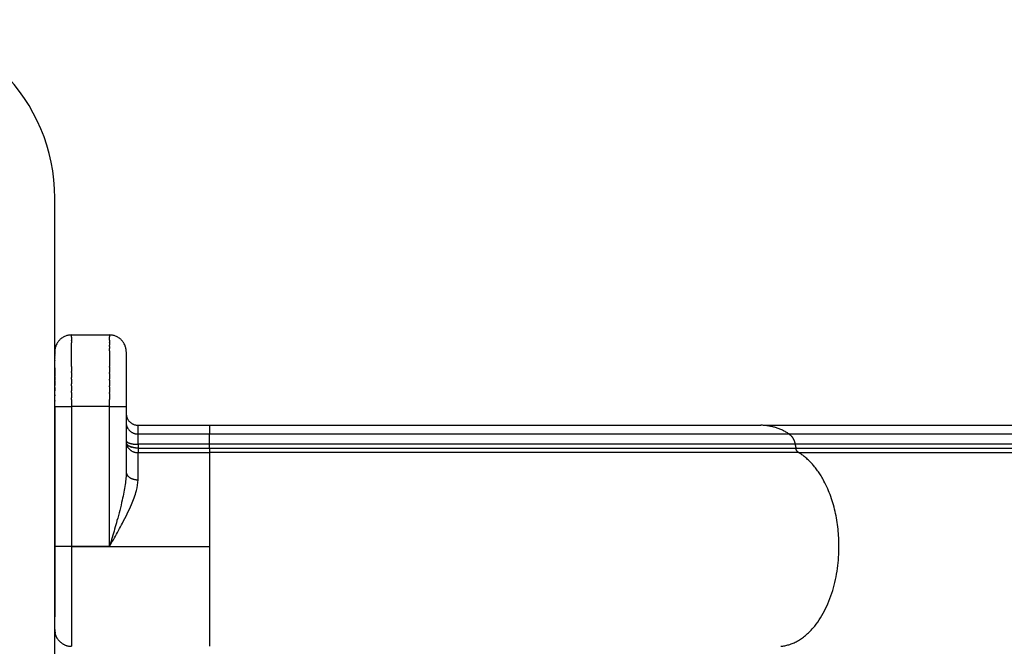
# Model space of a CAD drawing. Units: millimetres. Extents: x 111862 to 124740, y 6807 to 15385.
# Drawn here: x 118130 to 118544, y 11198 to 11461 of the extents above; entities that cross this region are included whole.
import ezdxf

# ---------------------------------------------------------------- set-up
doc = ezdxf.new("R2010")
doc.units = ezdxf.units.MM
doc.layers.add('DEFAULT', color=7, linetype='Continuous')
doc.layers.add('DiKom', color=7, linetype='Continuous')

# ---------------------------------------------------------------- blocks, each defined once
blk = doc.blocks.new('KID-17801')
at = {"layer": 'DiKom'}
blk.add_line((131021.64, 10581.26), (131021.64, 11386.26), dxfattribs=at)
blk.add_arc((130946.64, 11386.26), 75, 0, 90, dxfattribs=at)
for points, weights, degree in [([(131028.64, 11328.76), (131021.64, 11328.76), (131021.64, 11321.76)], [1, 0.707106781187, 1], 2), ([(131051.64, 11321.76), (131051.64, 11328.76), (131044.64, 11328.76)], [1, 0.707106781186, 1], 2), ([(131021.64, 11298.76), (131025.14, 11298.76), (131028.64, 11298.76)], [1, 0.999999999992, 1], 2), ([(131044.64, 11298.76), (131048.14, 11298.76), (131051.64, 11298.76)], [1, 0.999999999992, 1], 2), ([(131051.68, 11295.25), (131052.19, 11290.83), (131056.64, 11290.83)], [1, 0.747056472686, 1], 2), ([(131051.73, 11290.96), (131052.64, 11287.07), (131056.64, 11287.17)], [1, 0.77602671799, 1], 2), ([(131086.64, 11290.77), (131086.64, 11291.31), (131086.64, 11287.17)], [0.966012947724, 0.961157654542, 1], 2), ([(131330.39, 11287.17), (131324.96, 11290.76), (131318.45, 11290.83)], [1, 0.959284486868, 1], 2), ([(131086.64, 11282.81), (131086.64, 11284.99), (131086.64, 11287.17)], [1, 0.999999993108, 1], 2), ([(131330.39, 11287.17), (131332.55, 11285.51), (131332.92, 11282.81)], [1, 0.925148912436, 1], 2), ([(131051.72, 11284.08), (131052.17, 11283.3), (131054.14, 11282.81), (131056.64, 11282.81)], [0.937849072336, 0.807580463846, 0.828297439734, 1], 3), ([(131052.47, 11282.34), (131051.97, 11282.68), (131051.73, 11283.24)], [1, 0.961418760265, 1], 2), ([(131051.84, 11282.5), (131051.78, 11282.68), (131051.73, 11282.87)], [1, 0.998778982926, 1], 2), ([(131051.84, 11282.5), (131053.12, 11279.21), (131056.64, 11279.34)], [1, 0.814853377233, 1], 2), ([(131052.47, 11282.34), (131052.58, 11282.26), (131052.69, 11282.19)], [1, 0.999250464054, 1], 2), ([(131056.64, 11281.24), (131054.54, 11281.17), (131052.69, 11282.19)], [1, 0.964340391314, 1], 2), ([(131053.13, 11281.95), (131053.47, 11281.78), (131053.84, 11281.66)], [1, 0.997812699793, 1], 2), ([(131086.64, 11281.24), (131086.64, 11280.29), (131086.64, 11279.34)], [1, 0.999999993078, 1], 2), ([(131334.36, 11279.34), (131333.4, 11280.05), (131333.24, 11281.24)], [1, 0.921966968972, 1], 2), ([(131351.38, 11239.87), (131351.38, 11269.28), (131334.36, 11279.34)], [0.999999999975, 0.819153848306, 1], 2), ([(131051.72, 11270.65), (131052.18, 11268.97), (131054.14, 11267.91), (131056.64, 11267.91)], [0.937034774808, 0.807667665365, 0.828656073769, 1.00000000002], 3), ([(131021.64, 11240), (131025.14, 11240.01), (131028.64, 11240.01)], [1, 0.99999930719, 1], 2), ([(131326.87, 11197.93), (131351.38, 11200.02), (131351.38, 11239.87)], [1, 0.7253743885, 1], 2), ([(131021.64, 11204.92), (131021.64, 11204.23), (131021.78, 11203.55)], [1, 0.994959541214, 1], 2), ([(131022.82, 11201.03), (131022.05, 11202.19), (131021.78, 11203.55)], [1, 0.980405399973, 1], 2), ([(131022.83, 11201.04), (131024.9, 11197.93), (131028.64, 11197.93)], [1, 0.88176674628, 1], 2)]:
    blk.add_rational_spline(points, weights, degree=degree, dxfattribs=at)
for points in [[(131028.64, 11327.8), (131028.64, 11328.28), (131028.64, 11328.76)], [(131028.64, 11328.76), (131036.64, 11328.76), (131044.64, 11328.76)], [(131044.64, 11328.76), (131044.64, 11328.39), (131044.64, 11328.02)], [(131044.64, 11326.64), (131044.64, 11327.33), (131044.64, 11328.02)], [(131028.64, 11327.8), (131028.64, 11327.22), (131028.64, 11326.65)], [(131028.64, 11326.47), (131028.64, 11326.56), (131028.64, 11326.65)], [(131028.64, 11326.47), (131028.64, 11325.94), (131028.64, 11325.4)], [(131028.64, 11315.47), (131028.64, 11320.44), (131028.64, 11325.4)], [(131044.64, 11326.64), (131044.64, 11326.15), (131044.64, 11325.67)], [(131044.64, 11325.4), (131044.64, 11325.54), (131044.64, 11325.67)], [(131044.64, 11325.4), (131044.64, 11324.95), (131044.64, 11324.5)], [(131044.64, 11323.86), (131044.64, 11324.18), (131044.64, 11324.5)], [(131044.64, 11323.86), (131044.64, 11323.5), (131044.64, 11323.14)], [(131021.64, 11321.76), (131021.64, 11321.15), (131021.64, 11320.54)], [(131021.64, 11320.14), (131021.64, 11320.34), (131021.64, 11320.54)], [(131021.64, 11320.14), (131021.64, 11319.98), (131021.64, 11319.82)], [(131021.64, 11319.19), (131021.64, 11319.5), (131021.64, 11319.82)], [(131044.64, 11322.05), (131044.64, 11322.59), (131044.64, 11323.14)], [(131044.64, 11322.05), (131044.64, 11318.76), (131044.64, 11315.47)], [(131051.64, 11321.68), (131051.64, 11321.38), (131051.64, 11321.08)], [(131051.64, 11321.08), (131051.64, 11320.45), (131051.64, 11319.82)], [(131051.64, 11319.82), (131051.64, 11318.91), (131051.64, 11318.01)], [(131021.64, 11319.19), (131021.64, 11319.11), (131021.64, 11319.03)], [(131021.64, 11318.01), (131021.64, 11318.52), (131021.64, 11319.03)], [(131021.64, 11318.01), (131021.64, 11317.93), (131021.64, 11317.85)], [(131021.64, 11315.02), (131021.64, 11316.44), (131021.64, 11317.85)], [(131028.64, 11315.47), (131028.64, 11314.42), (131028.64, 11313.38)], [(131044.64, 11315.17), (131044.64, 11315.32), (131044.64, 11315.47)], [(131051.64, 11318.01), (131051.64, 11317.32), (131051.64, 11316.63)], [(131051.64, 11316.63), (131051.64, 11315.82), (131051.64, 11315.02)], [(131021.64, 11315.02), (131021.64, 11314.2), (131021.64, 11313.38)], [(131021.64, 11313.25), (131021.64, 11313.31), (131021.64, 11313.38)], [(131021.64, 11313.25), (131021.64, 11312.41), (131021.64, 11311.57)], [(131021.64, 11311.34), (131021.64, 11311.46), (131021.64, 11311.57)], [(131021.64, 11311.34), (131021.64, 11310.48), (131021.64, 11309.62)], [(131028.64, 11312.93), (131028.64, 11313.15), (131028.64, 11313.38)], [(131028.64, 11312.93), (131028.64, 11311.9), (131028.64, 11310.86)], [(131044.64, 11315.17), (131044.64, 11314.05), (131044.64, 11312.93)], [(131044.64, 11312.53), (131044.64, 11312.73), (131044.64, 11312.93)], [(131044.64, 11312.53), (131044.64, 11311.38), (131044.64, 11310.24)], [(131051.64, 11315.02), (131051.64, 11314.14), (131051.64, 11313.25)], [(131051.64, 11313.25), (131051.64, 11312.94), (131051.64, 11312.63)], [(131051.64, 11312.63), (131051.64, 11311.99), (131051.64, 11311.34)], [(131051.64, 11311.34), (131051.64, 11311.03), (131051.64, 11310.72)], [(131021.64, 11309.32), (131021.64, 11309.47), (131021.64, 11309.62)], [(131021.64, 11309.32), (131021.64, 11308.44), (131021.64, 11307.56)], [(131021.64, 11306.66), (131021.64, 11307.11), (131021.64, 11307.56)], [(131028.64, 11310.24), (131028.64, 11310.55), (131028.64, 11310.86)], [(131028.64, 11310.24), (131028.64, 11309.21), (131028.64, 11308.17)], [(131028.64, 11307.43), (131028.64, 11307.8), (131028.64, 11308.17)], [(131028.64, 11307.43), (131028.64, 11306.38), (131028.64, 11305.32)], [(131044.64, 11309.8), (131044.64, 11310.02), (131044.64, 11310.24)], [(131044.64, 11309.8), (131044.64, 11308.61), (131044.64, 11307.43)], [(131044.64, 11307.01), (131044.64, 11307.22), (131044.64, 11307.43)], [(131051.64, 11310.72), (131051.64, 11310.02), (131051.64, 11309.32)], [(131051.64, 11309.32), (131051.64, 11308.64), (131051.64, 11307.96)], [(131051.64, 11307.96), (131051.64, 11307.59), (131051.64, 11307.22)], [(131051.64, 11307.22), (131051.64, 11306.97), (131051.64, 11306.73)], [(131021.64, 11306.66), (131021.64, 11305.96), (131021.64, 11305.27)], [(131021.64, 11303.59), (131021.64, 11304.43), (131021.64, 11305.27)], [(131021.64, 11303.59), (131021.64, 11303.4), (131021.64, 11303.2)], [(131021.64, 11301.18), (131021.64, 11302.19), (131021.64, 11303.2)], [(131028.64, 11304.55), (131028.64, 11304.94), (131028.64, 11305.32)], [(131028.64, 11304.55), (131028.64, 11303.44), (131028.64, 11302.32)], [(131044.64, 11307.01), (131044.64, 11305.78), (131044.64, 11304.55)], [(131044.64, 11304.21), (131044.64, 11304.38), (131044.64, 11304.55)], [(131044.64, 11304.21), (131044.64, 11302.93), (131044.64, 11301.65)], [(131051.64, 11306.73), (131051.64, 11305.91), (131051.64, 11305.08)], [(131051.64, 11305.08), (131051.64, 11304.46), (131051.64, 11303.83)], [(131051.64, 11303.83), (131051.64, 11303.51), (131051.64, 11303.2)], [(131051.64, 11303.2), (131051.64, 11300.98), (131051.64, 11298.76)], [(131021.64, 11301.18), (131021.64, 11301.08), (131021.64, 11300.97)], [(131021.64, 11298.76), (131021.64, 11299.86), (131021.64, 11300.97)], [(131028.64, 11301.65), (131028.64, 11301.98), (131028.64, 11302.32)], [(131028.64, 11301.65), (131028.64, 11300.2), (131028.64, 11298.76)], [(131044.64, 11298.76), (131044.64, 11300.2), (131044.64, 11301.65)], [(131021.64, 11298.76), (131021.64, 11254.55), (131021.64, 11210.34)], [(131044.64, 11298.76), (131036.64, 11298.76), (131028.64, 11298.76)], [(131028.64, 11298.76), (131028.64, 11269.39), (131028.64, 11240.02)], [(131044.64, 11240.02), (131044.64, 11269.39), (131044.64, 11298.76)], [(131051.64, 11298.76), (131051.64, 11285.3), (131051.64, 11271.84)], [(131056.64, 11290.83), (131071.64, 11290.83), (131086.64, 11290.83)], [(131056.64, 11287.17), (131056.64, 11288.97), (131056.64, 11290.77)], [(131086.64, 11290.83), (131202.55, 11290.83), (131318.45, 11290.83)], [(131320, 11290.83), (131564.16, 11290.83), (131758.33, 11290.83)], [(131086.64, 11287.17), (131094.84, 11287.17), (131103.05, 11287.17)], [(131103.05, 11287.17), (131163.15, 11287.17), (131223.26, 11287.17)], [(131223.26, 11287.17), (131226.88, 11287.17), (131230.49, 11287.17)], [(131230.49, 11287.17), (131253.01, 11287.17), (131275.53, 11287.17)], [(131275.53, 11287.17), (131279, 11287.17), (131282.46, 11287.17)], [(131282.46, 11287.17), (131306.43, 11287.17), (131330.39, 11287.17)], [(131770.28, 11287.12), (131575.37, 11287.12), (131330.47, 11287.12)], [(131056.64, 11282.87), (131056.64, 11284.17), (131056.64, 11285.46)], [(131086.64, 11282.81), (131071.64, 11282.81), (131056.64, 11282.81)], [(131056.64, 11282.81), (131056.64, 11282.02), (131056.64, 11281.24)], [(131086.64, 11281.24), (131086.64, 11282.02), (131086.64, 11282.81)], [(131332.92, 11282.81), (131209.78, 11282.81), (131086.64, 11282.81)], [(131772.8, 11282.81), (131577.86, 11282.81), (131332.92, 11282.81)], [(131332.92, 11282.81), (131333.08, 11282.02), (131333.24, 11281.24)], [(131056.64, 11281.24), (131056.64, 11280.29), (131056.64, 11279.34)], [(131056.64, 11281.24), (131071.64, 11281.24), (131086.64, 11281.24)], [(131056.64, 11273.15), (131056.64, 11276.25), (131056.64, 11279.34)], [(131056.64, 11279.34), (131071.64, 11279.34), (131086.64, 11279.34)], [(131086.64, 11281.24), (131209.94, 11281.24), (131333.24, 11281.24)], [(131086.64, 11279.34), (131086.64, 11238.64), (131086.64, 11197.93)], [(131334.36, 11279.34), (131210.5, 11279.34), (131086.64, 11279.34)], [(131333.24, 11281.24), (131578.18, 11281.24), (131773.12, 11281.24)], [(131334.36, 11279.34), (131579.3, 11279.34), (131774.24, 11279.34)], [(131051.64, 11271.84), (131051.64, 11271.54), (131051.64, 11271.24)], [(131028.64, 11239.87), (131057.64, 11239.87), (131086.64, 11239.87)], [(131028.64, 11239.87), (131028.64, 11218.9), (131028.64, 11197.93)], [(131021.64, 11204.92), (131021.64, 11207.63), (131021.64, 11210.34)], [(131021.64, 10983.76), (131021.64, 11094.34), (131021.64, 11204.92)]]:
    blk.add_open_spline(points, degree=2, dxfattribs=at)
for points, degree, knots in [([(131056.64, 11285.46), (131056.64, 11286.31), (131056.64, 11287.17), (131071.64, 11287.17), (131086.64, 11287.17)], 2, [0, 0, 0, 0.170818, 0.170818, 3.170818, 3.170818, 3.170818]), ([(131028.64, 11239.87), (131028.64, 11239.92), (131028.64, 11239.96), (131028.64, 11240.01), (131033.97, 11240.01), (131039.31, 11240.01), (131044.64, 11240.01), (131044.67, 11240.01), (131044.77, 11240.13), (131045.45, 11241.3), (131047.26, 11244.51), (131050.37, 11250.14), (131053.66, 11256.68), (131055.98, 11262.77), (131056.64, 11266.36), (131056.64, 11267.91), (131056.64, 11269.65), (131056.64, 11271.4), (131056.64, 11273.15)], 3, [0, 0, 0, 0, 0.013223, 0.013223, 0.013223, 1.613223, 1.613223, 1.613223, 1.622345, 1.660294, 2.019227, 2.726534, 3.589551, 4.214075, 4.67745, 4.67745, 4.67745, 5.201951, 5.201951, 5.201951, 5.201951]), ([(131051.64, 11271.24), (131051.64, 11270.37), (131051.56, 11268.61), (131051.08, 11264.63), (131049.89, 11258.64), (131047.95, 11251.24), (131046.13, 11244.94), (131045.09, 11241.4), (131044.73, 11240.19), (131044.67, 11240.05), (131044.65, 11240.02), (131044.64, 11240.02)], 3, [0, 0, 0, 0, 0.261711, 0.52892, 1.200034, 2.092595, 2.825329, 3.165282, 3.199685, 3.206796, 3.209598, 3.209598, 3.209598, 3.209598])]:
    blk.add_open_spline(points, degree=degree, knots=knots, dxfattribs=at)

msp = doc.modelspace()

# ---------------------------------------------------------------- block references
at = {"layer": 'DEFAULT'}
msp.add_blockref('KID-17801', (-12876.68, 0), dxfattribs=at)

doc.saveas('drawing.dxf')
